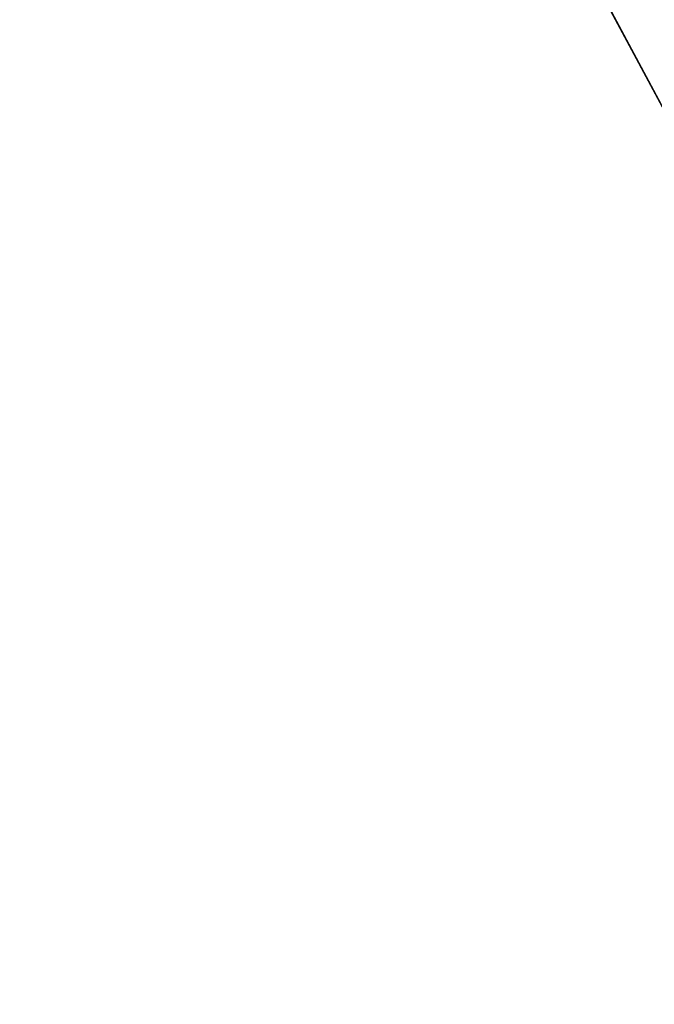
# Model space of a CAD drawing. Units: millimetres. Extents: x 2793 to 15018, y 1945 to 4703.
# Drawn here: x 3154 to 3256, y 2998 to 3155 of the extents above; entities that cross this region are included whole.
import ezdxf

# ---------------------------------------------------------------- set-up
doc = ezdxf.new("R2010")
doc.units = ezdxf.units.MM
doc.styles.get("Standard").update_dxf_attribs({"font": 'arial.ttf'})
doc.dimstyles.new('ISO-25', dxfattribs={"dimtxt": 2.5, "dimasz": 2.5, "dimexe": 1.25, "dimexo": 0.625, "dimtad": 1, "dimtxsty": 'Standard', "dimcen": 2.5, "dimadec": 0, "dimazin": 0, "dimtfac": 1, "dimtmove": 0, "dimatfit": 3, "dimfxl": 1, "dimarcsym": 0})

# ---------------------------------------------------------------- blocks, each defined once
blk = doc.blocks.new('*D23')
at = {"color": 0, "lineweight": -2, "transparency": 16777216}
for p, q in [((3163.87, 4049.34), (3163.87, 4100.59)), ((4909.37, 4049.34), (4909.37, 4100.59)), ((3263.87, 4099.34), (4809.37, 4099.34))]:
    blk.add_line(p, q, dxfattribs=at)
at = {"color": 0, "transparency": 16777216}
for points in [[(3263.87, 4116), (3263.87, 4082.67), (3163.87, 4099.34)], [(4809.37, 4116), (4809.37, 4082.67), (4909.37, 4099.34)]]:
    blk.add_solid(points, dxfattribs=at)
at = {"layer": 'Defpoints', "color": 0, "transparency": 16777216}
for p in [(4909.37, 4099.34), (3163.87, 3342.37), (4909.37, 2763.14)]:
    blk.add_point(p, dxfattribs=at)
at = {"color": 0, "transparency": 16777216, "insert": (4036.62, 4251.45), "char_height": 200, "attachment_point": 5}
blk.add_mtext('175', dxfattribs=at)
blk = doc.blocks.new('*D24')
at = {"color": 0, "lineweight": -2, "transparency": 16777216}
for p, q in [((3126.39, 4030.66), (3075.14, 4030.66)), ((3076.39, 3930.66), (3076.39, 2512.04)), ((3126.39, 2412.04), (3075.14, 2412.04))]:
    blk.add_line(p, q, dxfattribs=at)
at = {"color": 0, "transparency": 16777216}
for points in [[(3059.72, 3930.66), (3093.06, 3930.66), (3076.39, 4030.66)], [(3059.72, 2512.04), (3093.06, 2512.04), (3076.39, 2412.04)]]:
    blk.add_solid(points, dxfattribs=at)
at = {"layer": 'Defpoints', "color": 0, "transparency": 16777216}
for p in [(3705.05, 4030.66), (3076.39, 2412.04), (4193.32, 2412.04)]:
    blk.add_point(p, dxfattribs=at)
at = {"color": 0, "transparency": 16777216, "insert": (2924.27, 3221.35), "char_height": 200, "attachment_point": 5, "rotation": 90}
blk.add_mtext('160', dxfattribs=at)

msp = doc.modelspace()

# ---------------------------------------------------------------- linework, layer by layer
at = {"color": 0, "linetype": 'Continuous', "lineweight": 0}
for p, q in [((3263.996, 3128.668), (3209.936, 3229.497)), ((3210.074, 3229.479), (3264.043, 3128.82))]:
    msp.add_line(p, q, dxfattribs=at)

# ---------------------------------------------------------------- dimensions: what is measured, and where the dimension line sits
dim = msp.add_linear_dim(base=(4909.374, 4099.338), p1=(3163.87, 3342.371), p2=(4909.374, 2763.139), text='175', dimstyle='ISO-25', override={"dimtxt": 200, "dimasz": 100, "dimgap": 50, "dimtad": 3, "dimfxl": 50, "dimfxlon": 1})
dim.commit()
dim.dimension.update_dxf_attribs({"geometry": '*D23', "text_midpoint": (4036.622, 4251.452)})
dim = msp.add_linear_dim(base=(3076.389, 2412.038), p1=(3705.053, 4030.657), p2=(4193.317, 2412.038), angle=90, text='160', dimstyle='ISO-25', override={"dimtxt": 200, "dimasz": 100, "dimgap": 50, "dimtad": 3, "dimfxl": 50, "dimfxlon": 1})
dim.commit()
dim.dimension.update_dxf_attribs({"geometry": '*D24', "text_midpoint": (2924.275, 3221.347)})

doc.saveas('drawing.dxf')
